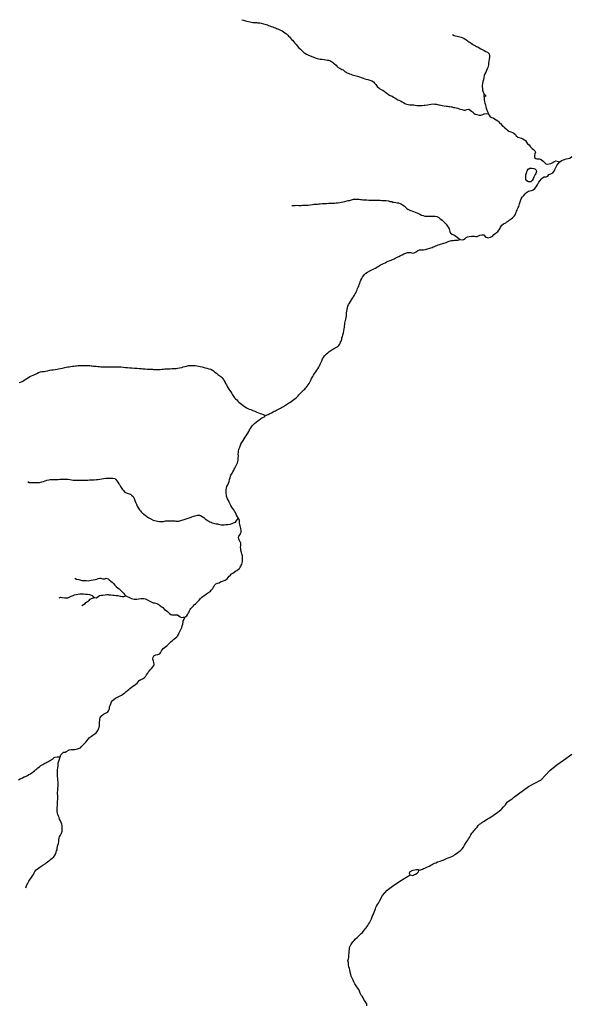
# Model space of a CAD drawing. Units: inches. Extents: x 2422421 to 2735615, y 1421226 to 1661445.
# Drawn here: x 2555002 to 2562468, y 1520165 to 1533529 of the extents above; entities that cross this region are included whole.
import ezdxf

# ---------------------------------------------------------------- set-up
doc = ezdxf.new("R2010")
doc.units = ezdxf.units.IN
doc.header["$MEASUREMENT"] = 0
doc.layers.add('WaterFeatureLine', color=197, linetype='Continuous')

msp = doc.modelspace()

# ---------------------------------------------------------------- linework, layer by layer
at = {"layer": 'WaterFeatureLine'}
for points in [[(2560413, 1521979), (2560437, 1521990), (2560462, 1522000), (2560478, 1522007), (2560496, 1522014), (2560515, 1522021), (2560531, 1522029), (2560554, 1522040), (2560575, 1522052), (2560595, 1522062), (2560610, 1522070), (2560628, 1522079), (2560644, 1522087), (2560668, 1522097), (2560702, 1522109), (2560727, 1522117), (2560752, 1522127), (2560769, 1522134), (2560790, 1522143), (2560814, 1522151), (2560840, 1522160), (2560863, 1522171), (2560888, 1522186), (2560904, 1522198), (2560923, 1522212), (2560944, 1522226), (2560967, 1522242), (2560980, 1522252), (2560992, 1522264), (2561003, 1522275), (2561020, 1522300), (2561035, 1522324), (2561049, 1522348), (2561058, 1522361), (2561067, 1522376), (2561078, 1522392), (2561089, 1522411), (2561100, 1522430), (2561110, 1522449), (2561119, 1522465), (2561134, 1522488), (2561152, 1522508), (2561162, 1522520), (2561174, 1522534), (2561187, 1522551), (2561204, 1522571), (2561220, 1522591), (2561237, 1522608), (2561253, 1522620), (2561269, 1522631), (2561284, 1522640), (2561298, 1522649), (2561318, 1522664), (2561341, 1522678), (2561356, 1522688), (2561374, 1522698), (2561396, 1522710), (2561421, 1522726), (2561446, 1522744), (2561469, 1522760), (2561483, 1522771), (2561510, 1522791), (2561524, 1522804), (2561539, 1522818), (2561559, 1522839), (2561571, 1522853), (2561587, 1522873), (2561601, 1522894), (2561611, 1522908), (2561636, 1522928), (2561658, 1522941), (2561679, 1522952), (2561699, 1522971), (2561900, 1523123), (2562073, 1523213), (2562188, 1523340), (2562286, 1523414), (2562377, 1523480), (2562488, 1523558)], [(2559711, 1520143), (2559708, 1520172), (2559696, 1520190), (2559682, 1520210), (2559670, 1520231), (2559659, 1520251), (2559646, 1520275), (2559633, 1520290), (2559619, 1520316), (2559610, 1520343), (2559599, 1520366), (2559583, 1520388), (2559574, 1520400), (2559564, 1520414), (2559555, 1520428), (2559546, 1520442), (2559534, 1520469), (2559523, 1520492), (2559509, 1520519), (2559497, 1520546), (2559490, 1520570), (2559484, 1520600), (2559480, 1520633), (2559473, 1520651), (2559466, 1520673), (2559461, 1520702), (2559459, 1520718), (2559459, 1520734), (2559452, 1520757), (2559462, 1520782), (2559464, 1520799), (2559466, 1520816), (2559467, 1520832), (2559469, 1520859), (2559470, 1520885), (2559472, 1520908), (2559474, 1520925), (2559480, 1520943), (2559492, 1520970), (2559501, 1520987), (2559520, 1521014), (2559537, 1521033), (2559556, 1521053), (2559577, 1521073), (2559597, 1521092), (2559616, 1521110), (2559633, 1521126), (2559648, 1521139), (2559659, 1521151), (2559678, 1521175), (2559688, 1521188), (2559698, 1521202), (2559709, 1521218), (2559721, 1521234), (2559733, 1521252), (2559743, 1521271), (2559753, 1521290), (2559762, 1521308), (2559770, 1521325), (2559776, 1521340), (2559787, 1521366), (2559798, 1521389), (2559810, 1521415), (2559819, 1521440), (2559826, 1521462), (2559832, 1521480), (2559839, 1521496), (2559855, 1521521), (2559866, 1521536), (2559878, 1521554), (2559885, 1521572), (2559922, 1521642), (2559985, 1521716), (2560076, 1521780), (2560180, 1521849), (2560297, 1521923)], [(2560297, 1521923), (2560289, 1521941), (2560291, 1521965), (2560305, 1521974), (2560334, 1521984), (2560360, 1521989), (2560382, 1521994), (2560404, 1521994), (2560413, 1521979)], [(2560297, 1521923), (2560298, 1521922), (2560326, 1521915), (2560342, 1521920), (2560368, 1521930), (2560393, 1521944), (2560408, 1521961), (2560413, 1521979)]]:
    msp.add_lwpolyline(points, dxfattribs=at)
for points in [[(2558014, 1533529, 0), (2558038, 1533522, 0), (2558062, 1533515, 0), (2558084, 1533508, 0), (2558106, 1533502, 0), (2558126, 1533498, 0), (2558146, 1533494, 0), (2558164, 1533492, 0), (2558180, 1533492, 0), (2558211, 1533489, 0), (2558227, 1533488, 0), (2558256, 1533485, 0), (2558278, 1533481, 0), (2558309, 1533473, 0), (2558326, 1533468, 0), (2558344, 1533462, 0), (2558359, 1533458, 0), (2558376, 1533452, 0), (2558394, 1533445, 0), (2558414, 1533438, 0), (2558433, 1533431, 0), (2558452, 1533423, 0), (2558469, 1533416, 0), (2558485, 1533410, 0), (2558510, 1533399, 0), (2558537, 1533388, 0), (2558561, 1533377, 0), (2558580, 1533366, 0), (2558598, 1533352, 0), (2558618, 1533336, 0), (2558638, 1533318, 0), (2558648, 1533307, 0), (2558659, 1533294, 0), (2558673, 1533279, 0), (2558687, 1533262, 0), (2558701, 1533249, 0), (2558718, 1533228, 0), (2558732, 1533211, 0), (2558750, 1533190, 0), (2558764, 1533172, 0), (2558788, 1533149, 0), (2558809, 1533127, 0), (2558822, 1533115, 0), (2558842, 1533095, 0), (2558856, 1533084, 0), (2558870, 1533073, 0), (2558892, 1533060, 0), (2558916, 1533048, 0), (2558932, 1533041, 0), (2558962, 1533030, 0), (2558990, 1533018, 0), (2559010, 1533012, 0), (2559035, 1533003, 0), (2559058, 1532997, 0), (2559076, 1532993, 0), (2559098, 1532991, 0), (2559129, 1532988, 0), (2559153, 1532984, 0), (2559174, 1532981, 0), (2559190, 1532978, 0), (2559216, 1532972, 0), (2559231, 1532963, 0), (2559242, 1532952, 0), (2559256, 1532940, 0), (2559272, 1532929, 0), (2559292, 1532912, 0), (2559303, 1532898, 0), (2559319, 1532882, 0), (2559343, 1532870, 0), (2559358, 1532863, 0), (2559372, 1532854, 0), (2559387, 1532846, 0), (2559400, 1532835, 0), (2559412, 1532825, 0), (2559428, 1532815, 0), (2559442, 1532807, 0), (2559458, 1532801, 0), (2559476, 1532794, 0), (2559494, 1532788, 0), (2559511, 1532782, 0), (2559528, 1532776, 0), (2559546, 1532772, 0), (2559564, 1532766, 0), (2559582, 1532762, 0), (2559608, 1532755, 0), (2559632, 1532745, 0), (2559659, 1532734, 0), (2559680, 1532728, 0), (2559700, 1532722, 0), (2559724, 1532716, 0), (2559750, 1532709, 0), (2559775, 1532699, 0), (2559798, 1532684, 0), (2559815, 1532667, 0), (2559832, 1532647, 0), (2559851, 1532624, 0), (2559872, 1532604, 0), (2559887, 1532592, 0), (2559904, 1532583, 0), (2559924, 1532571, 0), (2559943, 1532557, 0), (2559967, 1532540, 0), (2559980, 1532531, 0), (2560004, 1532515, 0), (2560025, 1532502, 0), (2560052, 1532489, 0), (2560071, 1532478, 0), (2560089, 1532467, 0), (2560114, 1532451, 0), (2560129, 1532443, 0), (2560144, 1532436, 0), (2560166, 1532426, 0), (2560186, 1532415, 0), (2560205, 1532403, 0), (2560223, 1532392, 0), (2560248, 1532382, 0), (2560269, 1532378, 0), (2560293, 1532374, 0), (2560319, 1532373, 0), (2560348, 1532371, 0), (2560364, 1532368, 0), (2560389, 1532364, 0), (2560418, 1532363, 0), (2560433, 1532364, 0), (2560459, 1532366, 0), (2560487, 1532368, 0), (2560502, 1532370, 0), (2560530, 1532374, 0), (2560552, 1532379, 0), (2560582, 1532384, 0), (2560609, 1532386, 0), (2560629, 1532384, 0), (2560652, 1532380, 0), (2560680, 1532375, 0), (2560696, 1532371, 0), (2560714, 1532367, 0), (2560731, 1532364, 0), (2560756, 1532361, 0), (2560788, 1532356, 0), (2560804, 1532354, 0), (2560819, 1532352, 0), (2560835, 1532351, 0), (2560851, 1532347, 0), (2560868, 1532344, 0), (2560885, 1532339, 0), (2560902, 1532336, 0), (2560918, 1532333, 0), (2560942, 1532328, 0), (2560963, 1532321, 0), (2560980, 1532316, 0), (2561000, 1532309, 0), (2561024, 1532302, 0), (2561040, 1532302, 0), (2561063, 1532312, 0), (2561090, 1532315, 0), (2561112, 1532302, 0), (2561129, 1532286, 0), (2561142, 1532276, 0), (2561160, 1532262, 0), (2561178, 1532247, 0), (2561201, 1532243, 0), (2561230, 1532232, 0), (2561256, 1532231, 0), (2561281, 1532241, 0), (2561301, 1532252, 0), (2561327, 1532256, 0), (2561353, 1532253, 0)], [(2560871, 1533328, 0), (2560893, 1533315, 0), (2560909, 1533310, 0), (2560936, 1533303, 0), (2560952, 1533300, 0), (2560969, 1533295, 0), (2560987, 1533290, 0), (2561011, 1533282, 0), (2561030, 1533272, 0), (2561052, 1533258, 0), (2561066, 1533249, 0), (2561080, 1533239, 0), (2561094, 1533230, 0), (2561108, 1533220, 0), (2561125, 1533210, 0), (2561142, 1533198, 0), (2561157, 1533189, 0), (2561182, 1533174, 0), (2561196, 1533167, 0), (2561212, 1533160, 0), (2561233, 1533148, 0), (2561255, 1533135, 0), (2561281, 1533120, 0), (2561299, 1533109, 0), (2561322, 1533096, 0), (2561346, 1533086, 0), (2561368, 1533065, 0), (2561371, 1533040, 0), (2561370, 1533014, 0), (2561366, 1532992, 0), (2561363, 1532964, 0), (2561360, 1532934, 0), (2561358, 1532916, 0), (2561354, 1532898, 0), (2561350, 1532882, 0), (2561342, 1532861, 0), (2561332, 1532838, 0), (2561321, 1532818, 0), (2561310, 1532795, 0), (2561300, 1532770, 0), (2561295, 1532742, 0), (2561289, 1532714, 0), (2561284, 1532688, 0), (2561278, 1532660, 0), (2561275, 1532640, 0), (2561275, 1532619, 0), (2561276, 1532596, 0), (2561278, 1532570, 0), (2561287, 1532544, 0), (2561300, 1532519, 0)], [(2561300, 1532519, 0), (2561290, 1532501, 0), (2561301, 1532482, 0)], [(2561300, 1532519, 0), (2561324, 1532490, 0), (2561301, 1532482, 0)], [(2561301, 1532482, 0), (2561300, 1532446, 0), (2561303, 1532416, 0), (2561310, 1532396, 0), (2561317, 1532373, 0), (2561322, 1532344, 0), (2561327, 1532329, 0), (2561336, 1532299, 0), (2561348, 1532274, 0), (2561353, 1532253, 0)], [(2561353, 1532253, 0), (2561366, 1532233, 0), (2561383, 1532209, 0), (2561399, 1532202, 0), (2561420, 1532195, 0), (2561441, 1532184, 0), (2561464, 1532168, 0), (2561483, 1532154, 0), (2561498, 1532143, 0), (2561510, 1532131, 0), (2561520, 1532119, 0), (2561543, 1532094, 0), (2561560, 1532077, 0), (2561582, 1532059, 0), (2561601, 1532043, 0), (2561618, 1532028, 0), (2561634, 1532017, 0), (2561661, 1532005, 0), (2561683, 1531998, 0), (2561703, 1531989, 0), (2561725, 1531969, 0), (2561735, 1531952, 0), (2561755, 1531935, 0), (2561771, 1531931, 0), (2561789, 1531926, 0), (2561807, 1531920, 0), (2561825, 1531911, 0), (2561848, 1531899, 0), (2561862, 1531887, 0), (2561873, 1531866, 0), (2561887, 1531843, 0), (2561910, 1531828, 0), (2561925, 1531809, 0), (2561941, 1531790, 0), (2561952, 1531779, 0), (2561969, 1531765, 0), (2561988, 1531751, 0), (2561998, 1531732, 0), (2561987, 1531710, 0), (2561981, 1531682, 0), (2561984, 1531659, 0), (2561999, 1531645, 0), (2562015, 1531642, 0), (2562046, 1531641, 0), (2562072, 1531629, 0), (2562098, 1531609, 0), (2562119, 1531590, 0), (2562136, 1531571, 0), (2562156, 1531567, 0), (2562180, 1531572, 0), (2562206, 1531578, 0), (2562230, 1531592, 0), (2562251, 1531604, 0), (2562273, 1531612, 0), (2562328, 1531601, 0)], [(2562328, 1531601, 0), (2562345, 1531613, 0), (2562364, 1531622, 0), (2562387, 1531632, 0), (2562413, 1531640, 0), (2562438, 1531644, 0), (2562462, 1531651, 0), (2562487, 1531670, 0)], [(2560975, 1530547, 0), (2561004, 1530542, 0), (2561020, 1530545, 0), (2561043, 1530560, 0), (2561055, 1530571, 0), (2561073, 1530580, 0), (2561095, 1530587, 0), (2561127, 1530591, 0), (2561144, 1530592, 0), (2561169, 1530590, 0), (2561186, 1530586, 0), (2561205, 1530588, 0), (2561224, 1530596, 0), (2561243, 1530605, 0), (2561268, 1530610, 0), (2561294, 1530608, 0), (2561314, 1530588, 0), (2561326, 1530577, 0), (2561353, 1530567, 0), (2561386, 1530575, 0), (2561402, 1530584, 0), (2561418, 1530596, 0), (2561433, 1530611, 0), (2561448, 1530625, 0), (2561462, 1530637, 0), (2561485, 1530656, 0), (2561505, 1530678, 0), (2561516, 1530698, 0), (2561522, 1530712, 0), (2561530, 1530728, 0), (2561540, 1530741, 0), (2561564, 1530757, 0), (2561592, 1530772, 0), (2561608, 1530784, 0), (2561624, 1530796, 0), (2561638, 1530807, 0), (2561651, 1530817, 0), (2561666, 1530826, 0), (2561682, 1530838, 0), (2561697, 1530851, 0), (2561709, 1530865, 0), (2561718, 1530878, 0), (2561725, 1530894, 0), (2561732, 1530911, 0), (2561739, 1530928, 0), (2561746, 1530944, 0), (2561753, 1530961, 0), (2561761, 1530978, 0), (2561768, 1530994, 0), (2561773, 1531012, 0), (2561778, 1531028, 0), (2561782, 1531044, 0), (2561791, 1531070, 0), (2561803, 1531096, 0), (2561816, 1531119, 0), (2561837, 1531143, 0), (2561856, 1531164, 0), (2561872, 1531182, 0), (2561886, 1531194, 0), (2561900, 1531201, 0), (2561919, 1531206, 0), (2561944, 1531212, 0), (2561964, 1531221, 0), (2561986, 1531236, 0), (2562005, 1531259, 0), (2562014, 1531276, 0), (2562026, 1531298, 0), (2562042, 1531322, 0), (2562058, 1531345, 0), (2562071, 1531362, 0), (2562089, 1531382, 0), (2562112, 1531395, 0), (2562139, 1531396, 0), (2562161, 1531403, 0), (2562175, 1531426, 0), (2562206, 1531438, 0), (2562233, 1531452, 0), (2562249, 1531473, 0), (2562260, 1531496, 0), (2562270, 1531523, 0), (2562285, 1531549, 0), (2562298, 1531567, 0), (2562328, 1531601, 0)], [(2558692, 1531008, 0), (2558709, 1531008, 0), (2558736, 1531009, 0), (2558769, 1531010, 0), (2558786, 1531009, 0), (2558802, 1531009, 0), (2558820, 1531009, 0), (2558838, 1531010, 0), (2558865, 1531011, 0), (2558894, 1531012, 0), (2558912, 1531013, 0), (2558942, 1531018, 0), (2558973, 1531022, 0), (2558990, 1531024, 0), (2559006, 1531026, 0), (2559025, 1531027, 0), (2559041, 1531027, 0), (2559057, 1531029, 0), (2559074, 1531031, 0), (2559106, 1531033, 0), (2559124, 1531033, 0), (2559145, 1531035, 0), (2559166, 1531036, 0), (2559188, 1531037, 0), (2559210, 1531038, 0), (2559231, 1531038, 0), (2559251, 1531039, 0), (2559273, 1531040, 0), (2559291, 1531041, 0), (2559310, 1531042, 0), (2559343, 1531048, 0), (2559360, 1531050, 0), (2559387, 1531055, 0), (2559409, 1531060, 0), (2559425, 1531064, 0), (2559458, 1531073, 0), (2559476, 1531076, 0), (2559502, 1531086, 0), (2559527, 1531092, 0), (2559555, 1531092, 0), (2559572, 1531092, 0), (2559588, 1531092, 0), (2559606, 1531092, 0), (2559622, 1531090, 0), (2559638, 1531087, 0), (2559656, 1531084, 0), (2559674, 1531082, 0), (2559692, 1531082, 0), (2559707, 1531082, 0), (2559737, 1531078, 0), (2559754, 1531078, 0), (2559770, 1531078, 0), (2559786, 1531078, 0), (2559802, 1531078, 0), (2559821, 1531077, 0), (2559839, 1531077, 0), (2559856, 1531077, 0), (2559890, 1531077, 0), (2559912, 1531076, 0), (2559934, 1531074, 0), (2559955, 1531074, 0), (2559972, 1531074, 0), (2560003, 1531068, 0), (2560023, 1531063, 0), (2560046, 1531059, 0), (2560062, 1531054, 0), (2560080, 1531051, 0), (2560100, 1531048, 0), (2560119, 1531045, 0), (2560140, 1531042, 0), (2560159, 1531034, 0), (2560177, 1531026, 0), (2560194, 1531018, 0), (2560216, 1531002, 0), (2560239, 1530979, 0), (2560251, 1530966, 0), (2560266, 1530955, 0), (2560281, 1530947, 0), (2560299, 1530940, 0), (2560319, 1530934, 0), (2560342, 1530925, 0), (2560365, 1530918, 0), (2560386, 1530909, 0), (2560402, 1530902, 0), (2560427, 1530889, 0), (2560451, 1530877, 0), (2560473, 1530870, 0), (2560497, 1530864, 0), (2560526, 1530862, 0), (2560554, 1530861, 0), (2560581, 1530861, 0), (2560608, 1530861, 0), (2560634, 1530860, 0), (2560658, 1530857, 0), (2560683, 1530844, 0), (2560697, 1530832, 0), (2560711, 1530823, 0), (2560731, 1530807, 0), (2560744, 1530796, 0), (2560757, 1530782, 0), (2560771, 1530768, 0), (2560784, 1530755, 0), (2560800, 1530732, 0), (2560812, 1530713, 0), (2560825, 1530688, 0), (2560830, 1530673, 0), (2560833, 1530654, 0), (2560842, 1530630, 0), (2560864, 1530618, 0), (2560884, 1530608, 0), (2560898, 1530602, 0), (2560975, 1530547, 0)], [(2558336, 1528155, 0), (2558371, 1528168, 0), (2558394, 1528182, 0), (2558415, 1528195, 0), (2558440, 1528207, 0), (2558454, 1528214, 0), (2558470, 1528221, 0), (2558486, 1528229, 0), (2558503, 1528237, 0), (2558521, 1528246, 0), (2558538, 1528254, 0), (2558554, 1528264, 0), (2558568, 1528272, 0), (2558581, 1528281, 0), (2558594, 1528289, 0), (2558607, 1528298, 0), (2558621, 1528306, 0), (2558635, 1528315, 0), (2558649, 1528324, 0), (2558664, 1528334, 0), (2558681, 1528346, 0), (2558699, 1528359, 0), (2558718, 1528372, 0), (2558734, 1528384, 0), (2558750, 1528396, 0), (2558764, 1528408, 0), (2558777, 1528422, 0), (2558789, 1528437, 0), (2558801, 1528450, 0), (2558820, 1528470, 0), (2558841, 1528492, 0), (2558854, 1528504, 0), (2558868, 1528516, 0), (2558879, 1528529, 0), (2558890, 1528542, 0), (2558902, 1528557, 0), (2558913, 1528574, 0), (2558925, 1528591, 0), (2558935, 1528610, 0), (2558943, 1528628, 0), (2558952, 1528644, 0), (2558959, 1528660, 0), (2558967, 1528674, 0), (2558975, 1528688, 0), (2558984, 1528702, 0), (2559000, 1528726, 0), (2559017, 1528748, 0), (2559033, 1528770, 0), (2559046, 1528792, 0), (2559060, 1528814, 0), (2559070, 1528838, 0), (2559081, 1528862, 0), (2559098, 1528899, 0), (2559108, 1528924, 0), (2559120, 1528946, 0), (2559137, 1528967, 0), (2559160, 1528992, 0), (2559182, 1529009, 0), (2559194, 1529020, 0), (2559207, 1529030, 0), (2559220, 1529040, 0), (2559233, 1529049, 0), (2559248, 1529058, 0), (2559264, 1529068, 0), (2559280, 1529076, 0), (2559298, 1529084, 0), (2559314, 1529094, 0), (2559326, 1529104, 0), (2559341, 1529124, 0), (2559352, 1529150, 0), (2559359, 1529167, 0), (2559368, 1529194, 0), (2559372, 1529210, 0), (2559377, 1529224, 0), (2559384, 1529252, 0), (2559392, 1529280, 0), (2559399, 1529306, 0), (2559402, 1529333, 0), (2559404, 1529354, 0), (2559406, 1529374, 0), (2559409, 1529390, 0), (2559412, 1529408, 0), (2559417, 1529427, 0), (2559421, 1529447, 0), (2559425, 1529466, 0), (2559429, 1529488, 0), (2559432, 1529508, 0), (2559433, 1529529, 0), (2559435, 1529550, 0), (2559437, 1529572, 0), (2559441, 1529596, 0), (2559446, 1529620, 0), (2559453, 1529641, 0), (2559462, 1529662, 0), (2559472, 1529683, 0), (2559486, 1529705, 0), (2559500, 1529726, 0), (2559513, 1529747, 0), (2559527, 1529768, 0), (2559541, 1529788, 0), (2559553, 1529808, 0), (2559563, 1529826, 0), (2559571, 1529842, 0), (2559577, 1529860, 0), (2559584, 1529879, 0), (2559592, 1529898, 0), (2559599, 1529914, 0), (2559606, 1529929, 0), (2559614, 1529953, 0), (2559620, 1529971, 0), (2559629, 1529992, 0), (2559642, 1530018, 0), (2559650, 1530032, 0), (2559659, 1530046, 0), (2559676, 1530070, 0), (2559696, 1530088, 0), (2559720, 1530104, 0), (2559748, 1530119, 0), (2559766, 1530128, 0), (2559787, 1530137, 0), (2559806, 1530148, 0), (2559825, 1530158, 0), (2559844, 1530169, 0), (2559862, 1530180, 0), (2559878, 1530190, 0), (2559896, 1530201, 0), (2559915, 1530210, 0), (2559935, 1530220, 0), (2559956, 1530230, 0), (2559977, 1530240, 0), (2560011, 1530257, 0), (2560040, 1530267, 0), (2560059, 1530273, 0), (2560078, 1530282, 0), (2560095, 1530290, 0), (2560113, 1530300, 0), (2560128, 1530309, 0), (2560142, 1530316, 0), (2560166, 1530328, 0), (2560188, 1530339, 0), (2560210, 1530351, 0), (2560238, 1530362, 0), (2560255, 1530367, 0), (2560272, 1530369, 0), (2560290, 1530368, 0), (2560306, 1530367, 0), (2560328, 1530362, 0), (2560351, 1530366, 0), (2560376, 1530376, 0), (2560401, 1530394, 0), (2560424, 1530404, 0), (2560450, 1530404, 0), (2560477, 1530405, 0), (2560504, 1530410, 0), (2560532, 1530417, 0), (2560561, 1530426, 0), (2560576, 1530432, 0), (2560593, 1530437, 0), (2560610, 1530444, 0), (2560627, 1530452, 0), (2560644, 1530458, 0), (2560660, 1530466, 0), (2560677, 1530473, 0), (2560693, 1530478, 0), (2560708, 1530484, 0), (2560739, 1530492, 0), (2560755, 1530495, 0), (2560770, 1530500, 0), (2560785, 1530506, 0), (2560812, 1530518, 0), (2560841, 1530528, 0), (2560858, 1530531, 0), (2560879, 1530534, 0), (2560898, 1530536, 0), (2560918, 1530537, 0), (2560943, 1530537, 0), (2560975, 1530547, 0)], [(2554995, 1528603, 0), (2555014, 1528611, 0), (2555035, 1528620, 0), (2555058, 1528630, 0), (2555077, 1528644, 0), (2555100, 1528661, 0), (2555120, 1528674, 0), (2555140, 1528684, 0), (2555161, 1528694, 0), (2555187, 1528705, 0), (2555209, 1528715, 0), (2555234, 1528728, 0), (2555258, 1528740, 0), (2555282, 1528749, 0), (2555304, 1528752, 0), (2555336, 1528755, 0), (2555352, 1528758, 0), (2555381, 1528765, 0), (2555409, 1528772, 0), (2555432, 1528776, 0), (2555456, 1528778, 0), (2555485, 1528781, 0), (2555508, 1528786, 0), (2555530, 1528791, 0), (2555555, 1528794, 0), (2555581, 1528798, 0), (2555612, 1528806, 0), (2555632, 1528811, 0), (2555653, 1528816, 0), (2555675, 1528819, 0), (2555696, 1528821, 0), (2555717, 1528824, 0), (2555738, 1528826, 0), (2555758, 1528829, 0), (2555778, 1528832, 0), (2555797, 1528835, 0), (2555815, 1528836, 0), (2555834, 1528836, 0), (2555852, 1528836, 0), (2555872, 1528836, 0), (2555891, 1528836, 0), (2555911, 1528835, 0), (2555932, 1528834, 0), (2555952, 1528833, 0), (2555970, 1528832, 0), (2555986, 1528830, 0), (2556002, 1528828, 0), (2556020, 1528826, 0), (2556040, 1528824, 0), (2556061, 1528822, 0), (2556083, 1528820, 0), (2556104, 1528819, 0), (2556125, 1528818, 0), (2556144, 1528817, 0), (2556164, 1528817, 0), (2556182, 1528817, 0), (2556199, 1528816, 0), (2556226, 1528817, 0), (2556249, 1528818, 0), (2556265, 1528819, 0), (2556297, 1528819, 0), (2556315, 1528819, 0), (2556332, 1528819, 0), (2556348, 1528818, 0), (2556377, 1528816, 0), (2556407, 1528814, 0), (2556438, 1528809, 0), (2556466, 1528806, 0), (2556494, 1528804, 0), (2556521, 1528802, 0), (2556552, 1528800, 0), (2556568, 1528800, 0), (2556597, 1528798, 0), (2556624, 1528796, 0), (2556653, 1528793, 0), (2556670, 1528792, 0), (2556686, 1528790, 0), (2556702, 1528790, 0), (2556732, 1528787, 0), (2556748, 1528786, 0), (2556767, 1528785, 0), (2556785, 1528784, 0), (2556801, 1528784, 0), (2556818, 1528783, 0), (2556836, 1528782, 0), (2556856, 1528782, 0), (2556875, 1528782, 0), (2556892, 1528783, 0), (2556908, 1528783, 0), (2556931, 1528784, 0), (2556950, 1528787, 0), (2556968, 1528789, 0), (2556984, 1528790, 0), (2557001, 1528790, 0), (2557018, 1528790, 0), (2557038, 1528792, 0), (2557065, 1528796, 0), (2557084, 1528796, 0), (2557103, 1528796, 0), (2557123, 1528796, 0), (2557140, 1528798, 0), (2557167, 1528803, 0), (2557199, 1528810, 0), (2557219, 1528816, 0), (2557241, 1528822, 0), (2557262, 1528828, 0), (2557289, 1528834, 0), (2557319, 1528837, 0), (2557345, 1528836, 0), (2557363, 1528834, 0), (2557380, 1528833, 0), (2557404, 1528831, 0), (2557432, 1528825, 0), (2557449, 1528822, 0), (2557474, 1528817, 0), (2557502, 1528810, 0), (2557517, 1528804, 0), (2557541, 1528798, 0), (2557567, 1528791, 0), (2557594, 1528784, 0), (2557616, 1528774, 0), (2557628, 1528764, 0), (2557650, 1528745, 0), (2557671, 1528730, 0), (2557690, 1528714, 0), (2557704, 1528704, 0), (2557716, 1528694, 0), (2557729, 1528684, 0), (2557748, 1528667, 0), (2557764, 1528644, 0), (2557774, 1528626, 0), (2557786, 1528605, 0), (2557794, 1528590, 0), (2557804, 1528572, 0), (2557816, 1528551, 0), (2557831, 1528526, 0), (2557847, 1528502, 0), (2557864, 1528477, 0), (2557878, 1528456, 0), (2557889, 1528438, 0), (2557898, 1528425, 0), (2557906, 1528412, 0), (2557916, 1528398, 0), (2557929, 1528384, 0), (2557945, 1528368, 0), (2557960, 1528352, 0), (2557974, 1528336, 0), (2557990, 1528323, 0), (2558008, 1528310, 0), (2558030, 1528294, 0), (2558052, 1528279, 0), (2558072, 1528266, 0), (2558088, 1528255, 0), (2558114, 1528243, 0), (2558136, 1528236, 0), (2558165, 1528226, 0), (2558190, 1528216, 0), (2558219, 1528203, 0), (2558241, 1528194, 0), (2558261, 1528185, 0), (2558282, 1528177, 0), (2558305, 1528172, 0), (2558336, 1528155, 0)], [(2557967, 1526764, 0), (2557956, 1526782, 0), (2557944, 1526804, 0), (2557936, 1526818, 0), (2557926, 1526838, 0), (2557916, 1526858, 0), (2557904, 1526876, 0), (2557886, 1526901, 0), (2557877, 1526914, 0), (2557863, 1526937, 0), (2557850, 1526963, 0), (2557844, 1526980, 0), (2557835, 1527001, 0), (2557821, 1527025, 0), (2557811, 1527048, 0), (2557808, 1527064, 0), (2557805, 1527080, 0), (2557802, 1527099, 0), (2557802, 1527128, 0), (2557803, 1527154, 0), (2557804, 1527170, 0), (2557811, 1527191, 0), (2557825, 1527217, 0), (2557834, 1527238, 0), (2557841, 1527262, 0), (2557848, 1527286, 0), (2557856, 1527312, 0), (2557859, 1527331, 0), (2557866, 1527347, 0), (2557876, 1527362, 0), (2557886, 1527377, 0), (2557894, 1527392, 0), (2557905, 1527414, 0), (2557912, 1527428, 0), (2557921, 1527444, 0), (2557930, 1527462, 0), (2557939, 1527480, 0), (2557946, 1527498, 0), (2557954, 1527516, 0), (2557960, 1527534, 0), (2557964, 1527551, 0), (2557966, 1527578, 0), (2557967, 1527610, 0), (2557966, 1527632, 0), (2557968, 1527660, 0), (2557971, 1527677, 0), (2557974, 1527693, 0), (2557980, 1527710, 0), (2557985, 1527726, 0), (2557991, 1527742, 0), (2558000, 1527766, 0), (2558014, 1527790, 0), (2558030, 1527816, 0), (2558046, 1527839, 0), (2558060, 1527861, 0), (2558074, 1527882, 0), (2558088, 1527904, 0), (2558096, 1527918, 0), (2558107, 1527938, 0), (2558120, 1527960, 0), (2558133, 1527982, 0), (2558146, 1528002, 0), (2558157, 1528019, 0), (2558168, 1528032, 0), (2558188, 1528048, 0), (2558210, 1528064, 0), (2558232, 1528083, 0), (2558245, 1528094, 0), (2558267, 1528110, 0), (2558282, 1528120, 0), (2558301, 1528130, 0), (2558321, 1528140, 0), (2558336, 1528155, 0)], [(2555112, 1527262, 0), (2555130, 1527249, 0), (2555155, 1527246, 0), (2555179, 1527248, 0), (2555201, 1527249, 0), (2555224, 1527248, 0), (2555249, 1527247, 0), (2555270, 1527248, 0), (2555302, 1527255, 0), (2555324, 1527262, 0), (2555348, 1527270, 0), (2555370, 1527278, 0), (2555396, 1527285, 0), (2555414, 1527287, 0), (2555435, 1527287, 0), (2555459, 1527287, 0), (2555486, 1527287, 0), (2555503, 1527288, 0), (2555526, 1527290, 0), (2555547, 1527292, 0), (2555565, 1527293, 0), (2555583, 1527294, 0), (2555608, 1527294, 0), (2555632, 1527294, 0), (2555661, 1527293, 0), (2555681, 1527289, 0), (2555704, 1527284, 0), (2555726, 1527281, 0), (2555747, 1527281, 0), (2555772, 1527281, 0), (2555787, 1527281, 0), (2555806, 1527281, 0), (2555825, 1527281, 0), (2555843, 1527281, 0), (2555859, 1527281, 0), (2555881, 1527281, 0), (2555908, 1527280, 0), (2555924, 1527281, 0), (2555950, 1527282, 0), (2555968, 1527284, 0), (2555989, 1527284, 0), (2556014, 1527284, 0), (2556042, 1527287, 0), (2556060, 1527290, 0), (2556087, 1527294, 0), (2556116, 1527298, 0), (2556140, 1527301, 0), (2556170, 1527306, 0), (2556192, 1527308, 0), (2556216, 1527308, 0), (2556241, 1527308, 0), (2556266, 1527306, 0), (2556290, 1527300, 0), (2556307, 1527287, 0), (2556319, 1527272, 0), (2556334, 1527251, 0), (2556346, 1527231, 0), (2556354, 1527218, 0), (2556368, 1527195, 0), (2556386, 1527166, 0), (2556396, 1527151, 0), (2556408, 1527137, 0), (2556428, 1527117, 0), (2556458, 1527104, 0), (2556475, 1527099, 0), (2556491, 1527094, 0), (2556507, 1527085, 0), (2556520, 1527076, 0), (2556539, 1527055, 0), (2556554, 1527028, 0), (2556564, 1527004, 0), (2556573, 1526982, 0), (2556585, 1526954, 0), (2556596, 1526928, 0), (2556609, 1526904, 0), (2556627, 1526876, 0), (2556638, 1526862, 0), (2556651, 1526848, 0), (2556663, 1526836, 0), (2556685, 1526818, 0), (2556704, 1526803, 0), (2556727, 1526786, 0), (2556741, 1526777, 0), (2556754, 1526768, 0), (2556780, 1526753, 0), (2556811, 1526738, 0), (2556831, 1526731, 0), (2556852, 1526725, 0), (2556870, 1526722, 0), (2556898, 1526719, 0), (2556924, 1526718, 0), (2556951, 1526720, 0), (2556980, 1526725, 0), (2557010, 1526728, 0), (2557026, 1526728, 0), (2557052, 1526729, 0), (2557074, 1526728, 0), (2557104, 1526725, 0), (2557120, 1526724, 0), (2557144, 1526723, 0), (2557160, 1526724, 0), (2557186, 1526731, 0), (2557202, 1526737, 0), (2557218, 1526742, 0), (2557246, 1526751, 0), (2557271, 1526759, 0), (2557300, 1526768, 0), (2557316, 1526773, 0), (2557338, 1526782, 0), (2557357, 1526790, 0), (2557382, 1526797, 0), (2557412, 1526804, 0), (2557440, 1526804, 0), (2557455, 1526799, 0), (2557475, 1526788, 0), (2557498, 1526770, 0), (2557517, 1526754, 0), (2557532, 1526743, 0), (2557549, 1526732, 0), (2557566, 1526723, 0), (2557582, 1526715, 0), (2557598, 1526708, 0), (2557614, 1526702, 0), (2557630, 1526697, 0), (2557648, 1526692, 0), (2557666, 1526688, 0), (2557683, 1526684, 0), (2557699, 1526680, 0), (2557714, 1526677, 0), (2557732, 1526674, 0), (2557748, 1526672, 0), (2557773, 1526671, 0), (2557798, 1526677, 0), (2557826, 1526678, 0), (2557855, 1526680, 0), (2557882, 1526690, 0), (2557900, 1526700, 0), (2557928, 1526709, 0), (2557938, 1526721, 0), (2557948, 1526736, 0), (2557967, 1526764, 0)], [(2557243, 1525420, 0), (2557267, 1525438, 0), (2557283, 1525462, 0), (2557291, 1525477, 0), (2557298, 1525492, 0), (2557306, 1525507, 0), (2557315, 1525522, 0), (2557324, 1525536, 0), (2557334, 1525549, 0), (2557353, 1525570, 0), (2557370, 1525585, 0), (2557386, 1525600, 0), (2557404, 1525618, 0), (2557425, 1525641, 0), (2557436, 1525652, 0), (2557454, 1525673, 0), (2557470, 1525690, 0), (2557492, 1525703, 0), (2557512, 1525716, 0), (2557537, 1525735, 0), (2557562, 1525754, 0), (2557575, 1525764, 0), (2557588, 1525774, 0), (2557600, 1525785, 0), (2557619, 1525807, 0), (2557632, 1525826, 0), (2557641, 1525841, 0), (2557649, 1525858, 0), (2557661, 1525870, 0), (2557686, 1525880, 0), (2557706, 1525887, 0), (2557727, 1525899, 0), (2557751, 1525910, 0), (2557774, 1525916, 0), (2557790, 1525920, 0), (2557817, 1525940, 0), (2557830, 1525957, 0), (2557844, 1525974, 0), (2557855, 1525987, 0), (2557875, 1526006, 0), (2557890, 1526017, 0), (2557909, 1526030, 0), (2557929, 1526042, 0), (2557947, 1526053, 0), (2557970, 1526070, 0), (2557982, 1526080, 0), (2557993, 1526096, 0), (2558000, 1526110, 0), (2558007, 1526125, 0), (2558013, 1526140, 0), (2558018, 1526157, 0), (2558022, 1526173, 0), (2558024, 1526189, 0), (2558025, 1526213, 0), (2558024, 1526230, 0), (2558022, 1526252, 0), (2558016, 1526281, 0), (2558011, 1526299, 0), (2558002, 1526327, 0), (2558000, 1526348, 0), (2557998, 1526369, 0), (2557999, 1526386, 0), (2558000, 1526404, 0), (2557999, 1526422, 0), (2557988, 1526453, 0), (2557979, 1526468, 0), (2557972, 1526484, 0), (2557970, 1526502, 0), (2557974, 1526520, 0), (2557990, 1526541, 0), (2557998, 1526557, 0), (2558003, 1526574, 0), (2558003, 1526594, 0), (2557999, 1526624, 0), (2557995, 1526640, 0), (2557991, 1526657, 0), (2557987, 1526673, 0), (2557983, 1526698, 0), (2557983, 1526714, 0), (2557981, 1526730, 0), (2557976, 1526745, 0), (2557967, 1526764, 0)], [(2555748, 1525948, 0), (2555772, 1525936, 0), (2555802, 1525929, 0), (2555832, 1525920, 0), (2555848, 1525917, 0), (2555874, 1525915, 0), (2555902, 1525916, 0), (2555929, 1525914, 0), (2555948, 1525916, 0), (2555970, 1525920, 0), (2555998, 1525924, 0), (2556031, 1525929, 0), (2556049, 1525937, 0), (2556066, 1525943, 0), (2556084, 1525948, 0), (2556102, 1525947, 0), (2556124, 1525938, 0), (2556155, 1525942, 0), (2556172, 1525948, 0), (2556203, 1525938, 0), (2556217, 1525927, 0), (2556238, 1525910, 0), (2556256, 1525894, 0), (2556274, 1525877, 0), (2556292, 1525856, 0), (2556311, 1525835, 0), (2556336, 1525815, 0), (2556350, 1525803, 0), (2556368, 1525786, 0), (2556380, 1525776, 0), (2556395, 1525761, 0), (2556408, 1525747, 0), (2556424, 1525726, 0), (2556439, 1525710, 0)], [(2555536, 1525681, 0), (2555557, 1525689, 0), (2555580, 1525687, 0), (2555609, 1525683, 0), (2555632, 1525681, 0), (2555657, 1525680, 0), (2555683, 1525696, 0), (2555702, 1525706, 0), (2555725, 1525712, 0), (2555746, 1525721, 0), (2555769, 1525726, 0), (2555795, 1525730, 0), (2555816, 1525736, 0), (2555842, 1525737, 0), (2555869, 1525734, 0), (2555896, 1525733, 0), (2555922, 1525730, 0), (2555947, 1525728, 0), (2555964, 1525723, 0), (2555983, 1525715, 0), (2555996, 1525706, 0), (2556016, 1525688, 0)], [(2555844, 1525580, 0), (2555869, 1525593, 0), (2555888, 1525606, 0), (2555901, 1525617, 0), (2555920, 1525630, 0), (2555939, 1525643, 0), (2555959, 1525662, 0), (2555976, 1525675, 0), (2556016, 1525688, 0)], [(2556016, 1525688, 0), (2556037, 1525681, 0), (2556062, 1525695, 0), (2556084, 1525712, 0), (2556110, 1525719, 0), (2556130, 1525716, 0), (2556159, 1525722, 0), (2556182, 1525726, 0), (2556200, 1525726, 0), (2556216, 1525724, 0), (2556237, 1525723, 0), (2556265, 1525718, 0), (2556286, 1525718, 0), (2556312, 1525714, 0), (2556334, 1525712, 0), (2556365, 1525706, 0), (2556390, 1525699, 0), (2556414, 1525698, 0), (2556439, 1525710, 0)], [(2556439, 1525710, 0), (2556459, 1525701, 0), (2556484, 1525689, 0), (2556502, 1525681, 0), (2556520, 1525675, 0), (2556536, 1525670, 0), (2556552, 1525665, 0), (2556570, 1525662, 0), (2556592, 1525664, 0), (2556619, 1525670, 0), (2556646, 1525674, 0), (2556681, 1525672, 0), (2556703, 1525668, 0), (2556719, 1525662, 0), (2556749, 1525646, 0), (2556767, 1525635, 0), (2556784, 1525626, 0), (2556810, 1525616, 0), (2556832, 1525612, 0), (2556863, 1525605, 0), (2556879, 1525594, 0), (2556892, 1525585, 0), (2556906, 1525575, 0), (2556928, 1525561, 0), (2556941, 1525550, 0), (2556966, 1525525, 0), (2556986, 1525510, 0), (2557005, 1525495, 0), (2557018, 1525484, 0), (2557035, 1525467, 0), (2557052, 1525454, 0), (2557067, 1525450, 0), (2557093, 1525451, 0), (2557117, 1525453, 0), (2557141, 1525452, 0), (2557159, 1525439, 0), (2557176, 1525422, 0), (2557196, 1525417, 0), (2557218, 1525421, 0), (2557243, 1525420, 0)], [(2555551, 1523524, 0), (2555560, 1523549, 0), (2555576, 1523567, 0), (2555594, 1523585, 0), (2555620, 1523588, 0), (2555642, 1523601, 0), (2555672, 1523619, 0), (2555698, 1523625, 0), (2555723, 1523624, 0), (2555750, 1523624, 0), (2555766, 1523628, 0), (2555786, 1523634, 0), (2555811, 1523640, 0), (2555825, 1523648, 0), (2555837, 1523660, 0), (2555850, 1523672, 0), (2555868, 1523691, 0), (2555880, 1523704, 0), (2555897, 1523721, 0), (2555914, 1523742, 0), (2555933, 1523766, 0), (2555949, 1523787, 0), (2555975, 1523806, 0), (2555996, 1523818, 0), (2556021, 1523834, 0), (2556041, 1523851, 0), (2556060, 1523882, 0), (2556070, 1523904, 0), (2556078, 1523924, 0), (2556082, 1523943, 0), (2556084, 1523972, 0), (2556086, 1524000, 0), (2556087, 1524019, 0), (2556089, 1524036, 0), (2556093, 1524051, 0), (2556102, 1524069, 0), (2556118, 1524086, 0), (2556138, 1524103, 0), (2556167, 1524118, 0), (2556183, 1524126, 0), (2556197, 1524136, 0), (2556207, 1524150, 0), (2556214, 1524165, 0), (2556218, 1524181, 0), (2556222, 1524201, 0), (2556228, 1524219, 0), (2556237, 1524244, 0), (2556248, 1524272, 0), (2556262, 1524290, 0), (2556278, 1524304, 0), (2556303, 1524320, 0), (2556330, 1524334, 0), (2556356, 1524345, 0), (2556382, 1524361, 0), (2556397, 1524371, 0), (2556413, 1524382, 0), (2556429, 1524393, 0), (2556443, 1524404, 0), (2556465, 1524423, 0), (2556482, 1524438, 0), (2556496, 1524452, 0), (2556512, 1524467, 0), (2556538, 1524484, 0), (2556558, 1524495, 0), (2556578, 1524509, 0), (2556593, 1524525, 0), (2556607, 1524544, 0), (2556624, 1524560, 0), (2556643, 1524572, 0), (2556669, 1524583, 0), (2556690, 1524595, 0), (2556712, 1524618, 0), (2556722, 1524635, 0), (2556738, 1524660, 0), (2556746, 1524674, 0), (2556756, 1524688, 0), (2556774, 1524710, 0), (2556793, 1524728, 0), (2556809, 1524745, 0), (2556822, 1524762, 0), (2556827, 1524778, 0), (2556823, 1524804, 0), (2556816, 1524824, 0), (2556806, 1524850, 0), (2556810, 1524877, 0), (2556821, 1524895, 0), (2556848, 1524909, 0), (2556876, 1524911, 0), (2556900, 1524921, 0), (2556913, 1524937, 0), (2556927, 1524961, 0), (2556938, 1524980, 0), (2556947, 1524994, 0), (2556967, 1525008, 0), (2556996, 1525030, 0), (2557016, 1525048, 0), (2557034, 1525068, 0), (2557054, 1525087, 0), (2557072, 1525102, 0), (2557089, 1525116, 0), (2557112, 1525134, 0), (2557130, 1525150, 0), (2557140, 1525162, 0), (2557154, 1525186, 0), (2557160, 1525200, 0), (2557173, 1525225, 0), (2557185, 1525250, 0), (2557199, 1525279, 0), (2557207, 1525300, 0), (2557213, 1525325, 0), (2557217, 1525354, 0), (2557220, 1525370, 0), (2557231, 1525394, 0), (2557243, 1525420, 0)], [(2554985, 1523212, 0), (2555008, 1523226, 0), (2555022, 1523232, 0), (2555042, 1523241, 0), (2555064, 1523251, 0), (2555088, 1523262, 0), (2555106, 1523272, 0), (2555128, 1523284, 0), (2555148, 1523295, 0), (2555171, 1523311, 0), (2555185, 1523322, 0), (2555202, 1523336, 0), (2555219, 1523350, 0), (2555236, 1523362, 0), (2555250, 1523374, 0), (2555270, 1523390, 0), (2555290, 1523404, 0), (2555314, 1523421, 0), (2555341, 1523436, 0), (2555355, 1523443, 0), (2555370, 1523450, 0), (2555385, 1523457, 0), (2555399, 1523464, 0), (2555414, 1523472, 0), (2555429, 1523481, 0), (2555442, 1523491, 0), (2555454, 1523502, 0), (2555470, 1523513, 0), (2555485, 1523521, 0), (2555511, 1523523, 0), (2555551, 1523524, 0)], [(2555084, 1521748, 0), (2555094, 1521771, 0), (2555101, 1521785, 0), (2555108, 1521801, 0), (2555117, 1521818, 0), (2555127, 1521835, 0), (2555136, 1521850, 0), (2555146, 1521864, 0), (2555162, 1521886, 0), (2555177, 1521908, 0), (2555188, 1521928, 0), (2555198, 1521951, 0), (2555208, 1521969, 0), (2555225, 1521988, 0), (2555240, 1522000, 0), (2555257, 1522013, 0), (2555275, 1522026, 0), (2555288, 1522035, 0), (2555302, 1522045, 0), (2555317, 1522055, 0), (2555346, 1522072, 0), (2555363, 1522084, 0), (2555381, 1522097, 0), (2555397, 1522111, 0), (2555412, 1522123, 0), (2555424, 1522133, 0), (2555444, 1522149, 0), (2555464, 1522167, 0), (2555475, 1522179, 0), (2555488, 1522202, 0), (2555498, 1522229, 0), (2555503, 1522246, 0), (2555508, 1522263, 0), (2555511, 1522279, 0), (2555516, 1522310, 0), (2555521, 1522327, 0), (2555527, 1522346, 0), (2555531, 1522374, 0), (2555535, 1522405, 0), (2555538, 1522421, 0), (2555544, 1522437, 0), (2555557, 1522461, 0), (2555571, 1522486, 0), (2555579, 1522514, 0), (2555580, 1522544, 0), (2555579, 1522573, 0), (2555576, 1522592, 0), (2555572, 1522609, 0), (2555564, 1522634, 0), (2555556, 1522654, 0), (2555544, 1522679, 0), (2555537, 1522700, 0), (2555528, 1522720, 0), (2555521, 1522740, 0), (2555516, 1522760, 0), (2555512, 1522780, 0), (2555510, 1522799, 0), (2555510, 1522819, 0), (2555511, 1522838, 0), (2555513, 1522858, 0), (2555514, 1522878, 0), (2555515, 1522899, 0), (2555516, 1522922, 0), (2555517, 1522946, 0), (2555517, 1522971, 0), (2555517, 1522997, 0), (2555516, 1523022, 0), (2555516, 1523043, 0), (2555517, 1523062, 0), (2555518, 1523079, 0), (2555520, 1523094, 0), (2555522, 1523124, 0), (2555523, 1523153, 0), (2555523, 1523169, 0), (2555522, 1523186, 0), (2555521, 1523201, 0), (2555517, 1523229, 0), (2555513, 1523259, 0), (2555513, 1523282, 0), (2555513, 1523308, 0), (2555515, 1523325, 0), (2555516, 1523348, 0), (2555518, 1523375, 0), (2555522, 1523398, 0), (2555524, 1523420, 0), (2555526, 1523442, 0), (2555534, 1523467, 0), (2555541, 1523492, 0), (2555551, 1523524, 0)]]:
    msp.add_polyline3d(points, dxfattribs=at)
msp.add_polyline3d([(2561932, 1531327, 0), (2561902, 1531330, 0), (2561880, 1531340, 0), (2561866, 1531358, 0), (2561863, 1531384, 0), (2561864, 1531406, 0), (2561866, 1531424, 0), (2561872, 1531449, 0), (2561882, 1531478, 0), (2561896, 1531498, 0), (2561920, 1531514, 0), (2561947, 1531514, 0), (2561973, 1531509, 0), (2561989, 1531504, 0), (2562006, 1531486, 0), (2562011, 1531470, 0), (2562001, 1531443, 0), (2561992, 1531428, 0), (2561984, 1531410, 0), (2561975, 1531391, 0), (2561965, 1531370, 0), (2561949, 1531344, 0)], close=True, dxfattribs=at)

doc.saveas('drawing.dxf')
